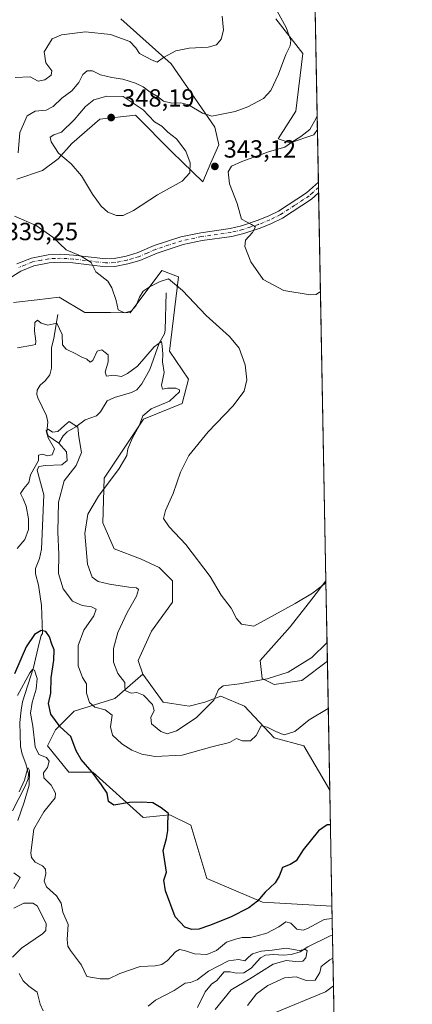
# Model space of a CAD drawing. Units: metres. Extents: x 629361 to 632854, y 4650966 to 4653343.
# Drawn here: x 632696 to 632854, y 4652714 to 4653110 of the extents above; entities that cross this region are included whole.
import ezdxf

# ---------------------------------------------------------------- set-up
doc = ezdxf.new("R2010")
doc.units = ezdxf.units.M
doc.header["$MEASUREMENT"] = 0
doc.linetypes.add('DGN Style 4', pattern=[2.6384748266838614, 1.318413404963828, -0.6592067024819142, 0.001648016756204785, -0.6592067024819142])
for name, color, linetype, lineweight in [('Camino Cxs', 7, 'Continuous', 0), ('Camino eje', 30, 'DGN Style 4', 13), ('Comarca CxS', 21, 'Continuous', 0), ('Comunidad Autónoma CxS', 142, 'Continuous', 0), ('Corriente natural lineal', 142, 'Continuous', 13), ('Cultivos herbáceos CxS', 92, 'Continuous', 0), ('Curva de nivel maestra', 30, 'Continuous', 30), ('Curva de nivel normal', 30, 'Continuous', 0), ('Espacio natural protegido CxS', 121, 'Continuous', 0), ('Municipio CxS', 4, 'Continuous', 0), ('Pastizal CxS', 92, 'Continuous', 0), ('Provincia CxS', 1, 'Continuous', 0), ('Punto de cota en terreno', 7, 'Continuous', 0), ('Rótulo de punto de cota en terreno', 7, 'Continuous', 0), ('Suelo desnudo CxS', 253, 'Continuous', 0)]:
    doc.layers.add(name, color=color, linetype=linetype, lineweight=lineweight)
doc.styles.add('Style-Arial', font='txt')

# ---------------------------------------------------------------- blocks, each defined once
blk = doc.blocks.new('*U9')
at = {"layer": 'Suelo desnudo CxS', "color": 253, "linetype": 'Continuous', "lineweight": 0}
blk.add_polyline3d([(632693.6651, 4652996.5581, 337.6744999999937), (632703.2720999997, 4652997.6261, 337.3864999999932), (632712.0487000003, 4652998.636499999, 337.605899999995), (632722.3787000002, 4652992.4385, 338.026199999993), (632732.7083000002, 4652992.438300001, 339.3726000000024), (632740.6335000005, 4652992.285300001, 339.867499999993), (632753.4436999997, 4653009.3727, 340.7796999999992), (632760.0821000002, 4653006.8989, 340.5935000000027), (632756.4666999998, 4652976.9439, 336.3641999999964), (632764.1177000003, 4652965.586100001, 337.3491999999969), (632761.6312999995, 4652955.7687, 336.148199999996), (632745.9709000001, 4652949.5669, 334.5951999999961), (632730.1259000005, 4652925.814099999, 333.9747000000062), (632729.6096999999, 4652907.738100001, 336.850099999996), (632734.2287, 4652897.235500001, 338.5899000000064), (632744.8265000005, 4652893.296700001, 338.8429999999935), (632752.3759000005, 4652889.7597, 338.4222000000009), (632757.7128999997, 4652884.419299999, 338.3758999999991), (632757.7131000003, 4652875.875700001, 338.4536999999983), (632749.1738999998, 4652864.1283, 338.430600000007), (632743.8361000001, 4652852.381100001, 338.2136000000028), (632745.7833000004, 4652846.7621, 338.3579000000027), (632734.5460999999, 4652837.0557, 333.2271000000038), (632718.1180999996, 4652831.854499999, 327.3218000000052), (632710.6458999999, 4652824.378500001, 324.8271999999997), (632707.4430999998, 4652817.971100001, 323.6129999999976), (632715.9830999998, 4652807.290300001, 323.6438000000053), (632725.5897000004, 4652807.290100001, 325.2918999999966), (632745.8724999997, 4652789.134299999, 324.3640000000014), (632756.5472999997, 4652790.201900001, 325.3512999999948), (632765.0865000002, 4652785.9297, 326.5298999999941), (632768.2893000003, 4652775.2499, 326.7673999999971), (632771.4914999995, 4652764.5703, 326.7528000000021), (632793.9086999996, 4652754.958699999, 325.0163999999932), (632821.8491000002, 4652753.320499999, 324.0241999999998), (632822.4496999999, 4652721.3145, 322.663400000005), (632819.2905000001, 4652718.801899999, 322.1949000000022), (632798.4433000004, 4652710.271700001, 323.100900000005)], dxfattribs=at)
blk = doc.blocks.new('*U12')
at = {"layer": 'Suelo desnudo CxS', "color": 253, "linetype": 'Continuous', "lineweight": 0}
for points in [[(632809.7605, 4652844.3059, 334.242499999993), (632798.6015, 4652842.711300001, 334.9649000000064), (632793.8192999996, 4652845.1031, 336.1576000000059), (632793.0226999996, 4652852.279899999, 338.7250000000058), (632804.9785000002, 4652865.836100001, 339.5966000000044), (632813.7452999996, 4652876.999500001, 340.0010000000038), (632819.3903000001, 4652884.3685, 340.2644), (632819.9959000006, 4652852.088400001, 334.3242999999929)], [(632753.9678999997, 4652835.535700001, 337.297000000006), (632764.3293000003, 4652833.940300001, 336.9226999999955), (632770.7065000003, 4652835.535300001, 336.1548999999941), (632777.0822999999, 4652837.928099999, 335.2140000000072), (632786.6463000001, 4652833.9397, 333.2097000000067), (632798.6015, 4652821.181700001, 329.8696999999956), (632810.5576999999, 4652817.9915, 329.2216999999946), (632820.9708000004, 4652800.1315, 326.2786999999953), (632821.8491000002, 4652753.320499999, 324.0241999999998), (632793.9086999996, 4652754.958699999, 325.0163999999932), (632771.4914999995, 4652764.5703, 326.7528000000021), (632768.2893000003, 4652775.2499, 326.7673999999971), (632765.0865000002, 4652785.9297, 326.5298999999941), (632756.5472999997, 4652790.201900001, 325.3512999999948), (632745.8724999997, 4652789.134299999, 324.3640000000014), (632725.5897000004, 4652807.290100001, 325.2918999999966), (632715.9830999998, 4652807.290300001, 323.6438000000053), (632707.4430999998, 4652817.971100001, 323.6129999999976), (632710.6458999999, 4652824.378500001, 324.8271999999997), (632718.1180999996, 4652831.854499999, 327.3218000000052), (632734.5460999999, 4652837.0557, 333.2271000000038), (632745.7833000004, 4652846.7621, 338.3579000000027)], [(632822.4496999999, 4652721.3145, 322.663400000005), (632824.9293000001, 4652589.163000001, 310.8421999999992), (632819.1432999996, 4652590.6865, 310.3819999999978), (632809.1923000002, 4652600.460899999, 310.0950000000012), (632799.5853000004, 4652629.2963, 310.0495999999985), (632792.3602999998, 4652640.9783, 312.9814000000042), (632782.8101000005, 4652642.756300001, 310.2614000000031), (632765.6310999999, 4652645.068299999, 305.3196000000025), (632762.2829, 4652658.359300001, 317.5065999999933), (632766.6360999999, 4652665.401699999, 321.2897999999986), (632770.9911000002, 4652672.443299999, 322.5638000000035), (632782.2297, 4652687.197699999, 322.8711999999941), (632798.4433000004, 4652710.271700001, 323.100900000005), (632819.2905000001, 4652718.801899999, 322.1949000000022)]]:
    blk.add_polyline3d(points, close=True, dxfattribs=at)
blk = doc.blocks.new('*U13')
at = {"layer": 'Cultivos herbáceos CxS', "color": 92, "linetype": 'Continuous', "lineweight": 0}
for points in [[(632695.0043000003, 4653046.151699999, 340.2863999999972), (632705.3481000002, 4653049.639900001, 342.7308000000049), (632711.7241000002, 4653054.424100001, 344.7639000000054), (632717.2128999997, 4653060.612500001, 346.2902999999933), (632728.4621000001, 4653070.371900001, 347.5191999999952), (632742.8085000003, 4653071.9663, 346.6450000000041), (632757.4993000004, 4653056.9965, 346.2102000000014), (632769.8951000003, 4653045.1171, 344.1811000000016), (632773.0954999998, 4653052.828299999, 342.8757999999943), (632776.2846999997, 4653060.004100001, 342.1198000000004), (632774.6897, 4653067.181100001, 340.7505999999994), (632757.1555000005, 4653092.6983, 335.7255000000005), (632736.8397000004, 4653110.7095, 333.3304999999964)], [(632799.3346999995, 4653110.707900001, 339.5810999999958), (632810.1809, 4653096.7631, 341.3689000000013), (632807.3683000002, 4653073.559900001, 342.2747999999993), (632800.1947, 4653062.396299999, 342.9084000000003), (632804.9769000001, 4653060.801300001, 344.3482999999979), (632814.5417, 4653063.9913, 345.3997999999993), (632815.9795000004, 4653066.1489, 345.3666999999987), (632819.3903000001, 4652884.3685, 340.2644), (632813.7452999996, 4652876.999500001, 340.0010000000038), (632804.9785000002, 4652865.836100001, 339.5966000000044), (632793.0226999996, 4652852.279899999, 338.7250000000058), (632793.8192999996, 4652845.1031, 336.1576000000059), (632798.6015, 4652842.711300001, 334.9649000000064), (632809.7605, 4652844.3059, 334.242499999993), (632819.9959000006, 4652852.088400001, 334.3242999999929), (632820.9708000004, 4652800.1315, 326.2786999999953), (632810.5576999999, 4652817.9915, 329.2216999999946), (632798.6015, 4652821.181700001, 329.8696999999956), (632786.6463000001, 4652833.9397, 333.2097000000067), (632777.0822999999, 4652837.928099999, 335.2140000000072), (632770.7065000003, 4652835.535300001, 336.1548999999941), (632764.3293000003, 4652833.940300001, 336.9226999999955), (632753.9678999997, 4652835.535700001, 337.297000000006), (632745.7833000004, 4652846.7621, 338.3579000000027), (632743.8361000001, 4652852.381100001, 338.2136000000028), (632749.1738999998, 4652864.1283, 338.430600000007), (632757.7131000003, 4652875.875700001, 338.4536999999983), (632757.7128999997, 4652884.419299999, 338.3758999999991), (632752.3759000005, 4652889.7597, 338.4222000000009), (632744.8265000005, 4652893.296700001, 338.8429999999935), (632734.2287, 4652897.235500001, 338.5899000000064), (632729.6096999999, 4652907.738100001, 336.850099999996), (632730.1259000005, 4652925.814099999, 333.9747000000062), (632745.9709000001, 4652949.5669, 334.5951999999961), (632761.6312999995, 4652955.7687, 336.148199999996), (632764.1177000003, 4652965.586100001, 337.3491999999969), (632756.4666999998, 4652976.9439, 336.3641999999964), (632760.0821000002, 4653006.8989, 340.5935000000027), (632753.4436999997, 4653009.3727, 340.7796999999992), (632740.6335000005, 4652992.285300001, 339.867499999993), (632732.7083000002, 4652992.438300001, 339.3726000000024), (632722.3787000002, 4652992.4385, 338.026199999993), (632712.0487000003, 4652998.636499999, 337.605899999995), (632703.2720999997, 4652997.6261, 337.3864999999932), (632693.6651, 4652996.5581, 337.6744999999937)]]:
    blk.add_polyline3d(points, dxfattribs=at)
blk = doc.blocks.new('5PATER')
at = {"layer": 'Punto de cota en terreno', "linetype": 'Continuous', "lineweight": 0}
h = blk.add_hatch(color=51, dxfattribs=at)
edge = h.paths.add_edge_path()
edge.add_ellipse((0, 0), major_axis=(-0.1095731443231308, -0.1110710700762829), ratio=0.9994222409660322, start_angle=0, end_angle=360)

msp = doc.modelspace()

# ---------------------------------------------------------------- linework, layer by layer
at = {"layer": 'Camino Cxs', "color": 7, "linetype": 'Continuous', "lineweight": 0, "extrusion": (0.0009882721787814765, -0.05269686854689358, 0.9986100657230791), "elevation": -244229.1035357837, "flags": 128}
msp.add_lwpolyline([(719952.5543998522, 4633929.785519817), (719952.5543998523, 4633925.459647672)], dxfattribs=at)
at = {"layer": 'Camino Cxs', "color": 7, "linetype": 'Continuous', "lineweight": 0}
for points in [[(632695.1101000002, 4653012.0701, 339.0008999999991), (632700.9301000005, 4653014.4301, 339.1083000000072), (632707.7200999996, 4653015.7401, 339.4070000000065), (632712.6801000005, 4653015.9301, 339.7082999999984), (632717.9101, 4653015.640100001, 340.1839999999939), (632730.8601000002, 4653014.0801, 341.6505000000034), (632734.1501000002, 4653014.190099999, 342.0026999999973), (632739.0100999996, 4653015.1601, 342.4392999999982), (632743.4801000003, 4653016.470100001, 342.4931999999972), (632750.3400999998, 4653019.4301, 342.4529000000039), (632761.0900999998, 4653022.970100001, 342.7624000000069), (632769.0500999996, 4653024.630100001, 343.2301000000007), (632780.8901000004, 4653026.3101, 344.3959999999934), (632785.4501, 4653027.4301, 344.8689000000013), (632791.8101000005, 4653029.5101, 345.6113999999943), (632796.1501000002, 4653031.220100001, 346.0282000000007), (632800.3000999996, 4653033.340100001, 346.2744999999995), (632811.6700999998, 4653040.710100001, 346.7878000000055), (632816.3755999999, 4653045.036, 346.8864000000031), (632816.4567, 4653040.7169, 346.6584000000003), (632813.6601, 4653038.140100001, 346.5625), (632801.9200999998, 4653030.540100001, 346.2538999999961), (632797.4801000003, 4653028.270099999, 345.9790999999968), (632792.9101, 4653026.470100001, 345.5610000000015), (632786.3501000004, 4653024.3201, 344.9508999999962), (632781.5100999996, 4653023.130100001, 344.2856000000029), (632769.6001000004, 4653021.440099999, 342.9146000000038), (632761.9301000005, 4653019.840100001, 342.3209000000061), (632751.4901000002, 4653016.4001, 341.7532000000065), (632744.5800999999, 4653013.4101, 341.6126999999979), (632739.7801000001, 4653012.020099999, 341.4814000000042), (632734.5201000003, 4653010.970100001, 341.2418999999936), (632730.7200999996, 4653010.840100001, 340.9125000000058), (632717.6300999997, 4653012.420100001, 339.4750000000058), (632712.6501000002, 4653012.690099999, 339.1257000000041), (632708.0900999998, 4653012.520099999, 338.915599999993), (632701.8501000004, 4653011.3101, 338.6971000000049), (632696.6001000004, 4653009.190099999, 338.6070000000037), (632690.8701, 4653005.4901, 338.4817999999942)], [(632695.1101000002, 4653012.0701, 339.0008999999991), (632700.9301000005, 4653014.4301, 339.1083000000072), (632707.7200999996, 4653015.7401, 339.4070000000065), (632712.6801000005, 4653015.9301, 339.7082999999984), (632717.9101, 4653015.640100001, 340.1839999999939), (632730.8601000002, 4653014.0801, 341.6505000000034), (632734.1501000002, 4653014.190099999, 342.0026999999973), (632739.0100999996, 4653015.1601, 342.4392999999982), (632743.4801000003, 4653016.470100001, 342.4931999999972), (632750.3400999998, 4653019.4301, 342.4529000000039), (632761.0900999998, 4653022.970100001, 342.7624000000069), (632769.0500999996, 4653024.630100001, 343.2301000000007), (632780.8901000004, 4653026.3101, 344.3959999999934), (632785.4501, 4653027.4301, 344.8689000000013), (632791.8101000005, 4653029.5101, 345.6113999999943), (632796.1501000002, 4653031.220100001, 346.0282000000007), (632800.3000999996, 4653033.340100001, 346.2744999999995), (632811.6700999998, 4653040.710100001, 346.7878000000055), (632816.3756999997, 4653045.036, 346.8864000000031)], [(632816.4567, 4653040.7169, 346.6584000000003), (632813.6601, 4653038.140100001, 346.5625), (632801.9200999998, 4653030.540100001, 346.2538999999961), (632797.4801000003, 4653028.270099999, 345.9790999999968), (632792.9101, 4653026.470100001, 345.5610000000015), (632786.3501000004, 4653024.3201, 344.9508999999962), (632781.5100999996, 4653023.130100001, 344.2856000000029), (632769.6001000004, 4653021.440099999, 342.9146000000038), (632761.9301000005, 4653019.840100001, 342.3209000000061), (632751.4901000002, 4653016.4001, 341.7532000000065), (632744.5800999999, 4653013.4101, 341.6126999999979), (632739.7801000001, 4653012.020099999, 341.4814000000042), (632734.5201000003, 4653010.970100001, 341.2418999999936), (632730.7200999996, 4653010.840100001, 340.9125000000058), (632717.6300999997, 4653012.420100001, 339.4750000000058), (632712.6501000002, 4653012.690099999, 339.1257000000041), (632708.0900999998, 4653012.520099999, 338.915599999993), (632701.8501000004, 4653011.3101, 338.6971000000049), (632696.6001000004, 4653009.190099999, 338.6070000000037), (632690.8701, 4653005.4901, 338.4817999999942)]]:
    msp.add_polyline3d(points, dxfattribs=at)
at = {"layer": 'Camino eje', "color": 30, "linetype": 'DGN Style 4', "lineweight": 13}
msp.add_polyline3d([(632816.4161, 4653042.8771, 346.7767000000022), (632814.0651000004, 4653040.715100001, 346.7361999999994), (632812.6651, 4653039.425100001, 346.679999999993), (632806.7950999998, 4653035.6251, 346.5195999999996), (632801.1101000002, 4653031.940099999, 346.2320000000037), (632796.8151000004, 4653029.745100001, 345.9925999999978), (632792.3601000002, 4653027.9901, 345.5148999999947), (632789.1801000005, 4653026.950099999, 345.207699999999), (632785.9001000002, 4653025.8751, 344.9018000000069), (632781.2001, 4653024.720100001, 344.335699999996), (632769.3251, 4653023.0351, 343.0464999999967), (632761.5100999996, 4653021.405099999, 342.5440999999992), (632750.9151, 4653017.915100001, 342.0861000000005), (632747.4851000002, 4653016.4351, 342.0344000000041), (632744.0301000001, 4653014.940099999, 342.0405000000028), (632741.6300999997, 4653014.245100001, 342.0237999999954), (632739.3951000003, 4653013.590100001, 341.9125000000058), (632734.3350999998, 4653012.5801, 341.4567999999999), (632730.7901, 4653012.460100001, 341.1132000000071), (632717.7701000003, 4653014.030099999, 339.8246999999974), (632715.2801000001, 4653014.165100001, 339.6209999999992), (632712.6651, 4653014.3101, 339.4168999999966), (632710.3850999996, 4653014.225099999, 339.290599999993), (632707.9051000001, 4653014.130100001, 339.162599999996), (632704.7851, 4653013.5251, 339.0050999999949), (632701.3901000004, 4653012.870100001, 338.9073999999964), (632698.4801000003, 4653011.690099999, 338.8441000000021), (632695.8551000003, 4653010.630100001, 338.8052000000025)], dxfattribs=at)
at = {"layer": 'Comarca CxS', "color": 21, "linetype": 'Continuous', "lineweight": 0, "flags": 128}
msp.add_lwpolyline([(630032.831723911, 4650978.125705305), (629403.200000952, 4650966.499983515), (629395.1484000004, 4651407.404499999), (629394.7698000009, 4651428.1374), (629360.9600009517, 4653279.549983488), (632810.7800009791, 4653343.25998349), (632813.4832107478, 4653199.19028234), (632854.1800009774, 4651030.219983515), (630299.1716285095, 4650983.043493935), (630076.0527933515, 4650978.923770868), (630055.0786999996, 4650978.536500001)], close=True, dxfattribs=at)
at = {"layer": 'Comunidad Autónoma CxS', "color": 142, "linetype": 'Continuous', "lineweight": 0, "flags": 128}
msp.add_lwpolyline([(630032.831723911, 4650978.125705305), (629403.200000952, 4650966.499983515), (629395.1484000004, 4651407.404499999), (629394.7698000009, 4651428.1374), (629360.9600009517, 4653279.549983488), (632810.7800009791, 4653343.25998349), (632813.4832107478, 4653199.19028234), (632854.1800009774, 4651030.219983515), (630299.1716285095, 4650983.043493935), (630076.0527933515, 4650978.923770868), (630055.0786999996, 4650978.536500001)], close=True, dxfattribs=at)
at = {"layer": 'Corriente natural lineal', "color": 142, "linetype": 'Continuous', "lineweight": 13}
for points in [[(632755.1201, 4653000.460100001, 339.6395000000048), (632754.7301000003, 4652985.300100001, 337.2391999999964), (632754.4700999996, 4652983.9101, 336.9925999999978), (632752.3000999996, 4652980.140100001, 336.1894999999931), (632748.5000999998, 4652969.470100001, 334.526199999993), (632745.3300999999, 4652963.770099999, 333.7667999999976), (632743.3201000001, 4652961.360099999, 333.395199999999), (632741.1601, 4652960.200099999, 333.2428000000073), (632734.3400999998, 4652958.220100001, 332.7695999999996), (632731.3601000002, 4652956.9301, 332.6358000000037), (632728.7401000002, 4652952.460100001, 331.8588000000018), (632727.1101000002, 4652950.800100001, 331.719299999997), (632722.5500999996, 4652949.200099999, 331.3932000000059), (632718.8501000004, 4652946.4901, 330.9069000000018), (632715.3101000005, 4652944.4801, 330.5108000000037), (632713.6501000002, 4652942.860099999, 330.2465999999986), (632711.9101, 4652939.8301, 330.0440999999992)], [(632711.5100999996, 4652991.7401, 336.6861999999965), (632709.8800999997, 4652982.130100001, 334.366399999999), (632709.0000999998, 4652978.300100001, 333.9020000000019), (632709.0301000001, 4652970.120100001, 332.8029999999999), (632708.2901, 4652967.340100001, 332.4231), (632706.5100999996, 4652965.0101, 332.2679999999964), (632704.4101, 4652963.2501, 332.2376999999979), (632703.2600999996, 4652961.2401, 332.0581999999995), (632703.0900999998, 4652959.470100001, 331.8473999999987), (632703.4600999998, 4652958.120100001, 331.694399999993), (632706.9401000004, 4652950.8101, 331.0611999999965), (632707.5800999999, 4652948.3301, 330.8934000000008), (632707.0601000005, 4652944.350099999, 330.7954000000027), (632707.6801000005, 4652942.8101, 330.6039000000019), (632711.9101, 4652939.8301, 330.0440999999992)], [(632711.9101, 4652939.8301, 330.0440999999992), (632715.0100999996, 4652936.390100001, 329.7602999999945), (632715.3101000005, 4652932.880100001, 329.5369000000064), (632713.2100999998, 4652931.140100001, 329.4732999999979), (632706.5800999999, 4652930.860099999, 329.840200000006), (632703.8701, 4652930.4001, 330.568299999999), (632703.2301000003, 4652929.040100001, 330.6037000000069), (632705.8601000002, 4652919.0801, 328.9422999999952), (632705.0100999996, 4652897.1601, 328.1585999999952), (632704.1801000005, 4652893.380100001, 327.8127999999998), (632702.6001000004, 4652889.3301, 327.4458000000013), (632702.5800999999, 4652887.170100001, 327.2513000000035), (632703.7901, 4652882.6501, 327.3218999999954), (632704.9801000003, 4652874.460100001, 326.8791000000056), (632705.3101000005, 4652863.1501, 325.6064000000042), (632704.8501000004, 4652862.340100001, 325.4912999999942), (632703.8800999997, 4652858.8101, 324.1153000000049), (632701.7301000003, 4652849.450099999, 321.5298999999941), (632697.3800999997, 4652835.6601, 319.7516999999934), (632696.7901, 4652832.2601, 319.7828000000009), (632696.3101000005, 4652827.390100001, 319.3559999999998), (632696.5500999996, 4652817.6801, 317.8546000000061), (632697.2200999996, 4652814.5801, 317.4312999999966), (632698.6901000004, 4652810.640100001, 317.3720999999932), (632699.3501000004, 4652808.3201, 317.1306000000041), (632699.7200999996, 4652806.700099999, 316.9640999999974), (632699.5601000005, 4652804.690099999, 316.8555000000051), (632698.4200999998, 4652801.6801, 316.4033000000054), (632693.3000999996, 4652791.770099999, 315.0184000000008)], [(632822.0694000004, 4652741.5799, 317.249100000001), (632821.1401000004, 4652741.350099999, 317.4315000000061), (632812.1501000002, 4652737.050100001, 316.8225999999996), (632809.0800999999, 4652734.9801, 316.1417999999976), (632805.4501, 4652733.8301, 315.4860000000044), (632802.4200999998, 4652733.5801, 315.2914000000019), (632798.3201000001, 4652733.850099999, 315.7452000000048), (632795.0701000001, 4652733.600099999, 315.9057999999932), (632793.0500999996, 4652732.530099999, 315.3867000000027), (632789.4001000002, 4652728.350099999, 314.5154000000039), (632786.4501, 4652726.450099999, 314.3913999999932), (632783.2401000002, 4652726.4301, 314.4649000000064), (632780.9200999998, 4652726.960100001, 314.6760000000068), (632778.5100999996, 4652726.860099999, 314.8846000000049), (632775.5100999996, 4652723.360099999, 313.8375999999989), (632773.4101, 4652721.890100001, 313.5550999999978), (632770.8501000004, 4652718.890100001, 313.255799999999), (632767.7801000001, 4652712.4901, 312.204700000002)]]:
    msp.add_polyline3d(points, dxfattribs=at)
at = {"layer": 'Cultivos herbáceos CxS', "color": 92, "linetype": 'Continuous', "lineweight": 0, "extrusion": (-0.001372732273569623, 0.073168952237712, 0.9973186151047922), "elevation": 339935.7285211189, "flags": 128}
msp.add_lwpolyline([(-719986.0623038219, -4627909.305384045), (-719986.062303822, -4627888.132094991)], dxfattribs=at)
at = {"layer": 'Cultivos herbáceos CxS', "color": 92, "linetype": 'Continuous', "lineweight": 0, "extrusion": (0.0003803837382995773, -0.02027680125138792, 0.9997943321699836), "elevation": -93761.31149962329, "flags": 128}
msp.add_lwpolyline([(719978.7463645234, 4639409.89931606), (719978.7463645234, 4639407.739592027)], dxfattribs=at)
at = {"layer": 'Cultivos herbáceos CxS', "color": 92, "linetype": 'Continuous', "lineweight": 0, "extrusion": (0.001094867069717658, -0.05825447891635678, 0.9983011654567391), "elevation": -270021.4552045767, "flags": 128}
msp.add_lwpolyline([(720141.1128869554, 4632466.939352756), (720141.1128869554, 4632464.775094544)], dxfattribs=at)
at = {"layer": 'Cultivos herbáceos CxS', "color": 92, "linetype": 'Continuous', "lineweight": 0, "extrusion": (0.0007769192859522233, -0.0414079043040483, 0.9991420228664042), "elevation": -191834.5686189539, "flags": 128}
msp.add_lwpolyline([(719992.8043399842, 4636383.780621923), (719992.8043399841, 4636227.270422151)], dxfattribs=at)
at = {"layer": 'Cultivos herbáceos CxS', "color": 92, "linetype": 'Continuous', "lineweight": 0, "extrusion": (0.002870353863427466, -0.1529743447308257, 0.9882259918272102), "elevation": -709620.1940693987, "flags": 128}
msp.add_lwpolyline([(719997.6516631327, 4585579.175772713), (719997.6516631326, 4585526.590588802)], dxfattribs=at)
at = {"layer": 'Cultivos herbáceos CxS', "color": 92, "linetype": 'Continuous', "lineweight": 0}
for points in [[(632695.0043000003, 4653046.151699999, 340.2863999999972), (632705.3481000002, 4653049.639900001, 342.7308000000049), (632711.7241000002, 4653054.424100001, 344.7639000000054), (632717.2128999997, 4653060.612500001, 346.2902999999933), (632728.4621000001, 4653070.371900001, 347.5191999999952), (632742.8085000003, 4653071.9663, 346.6450000000041), (632757.4993000004, 4653056.9965, 346.2102000000014), (632769.8951000003, 4653045.1171, 344.1811000000016), (632773.0954999998, 4653052.828299999, 342.8757999999943), (632776.2846999997, 4653060.004100001, 342.1198000000004), (632774.6897, 4653067.181100001, 340.7505999999994), (632757.1555000005, 4653092.6983, 335.7255000000005), (632736.8397000004, 4653110.7095, 333.3304999999964)], [(632799.3346999995, 4653110.707900001, 339.5810999999958), (632810.1809, 4653096.7631, 341.3689000000013), (632807.3683000002, 4653073.559900001, 342.2747999999993), (632800.1947, 4653062.396299999, 342.9084000000003), (632804.9769000001, 4653060.801300001, 344.3482999999979), (632814.5417, 4653063.9913, 345.3997999999993), (632815.9795000004, 4653066.1489, 345.3666999999987)], [(632693.6651, 4652996.5581, 337.6744999999937), (632703.2720999997, 4652997.6261, 337.3864999999932), (632712.0487000003, 4652998.636499999, 337.605899999995), (632722.3787000002, 4652992.4385, 338.026199999993), (632732.7083000002, 4652992.438300001, 339.3726000000024), (632740.6335000005, 4652992.285300001, 339.867499999993), (632753.4436999997, 4653009.3727, 340.7796999999992), (632760.0821000002, 4653006.8989, 340.5935000000027), (632756.4666999998, 4652976.9439, 336.3641999999964), (632764.1177000003, 4652965.586100001, 337.3491999999969), (632761.6312999995, 4652955.7687, 336.148199999996), (632745.9709000001, 4652949.5669, 334.5951999999961), (632730.1259000005, 4652925.814099999, 333.9747000000062), (632729.6096999999, 4652907.738100001, 336.850099999996), (632734.2287, 4652897.235500001, 338.5899000000064), (632744.8265000005, 4652893.296700001, 338.8429999999935), (632752.3759000005, 4652889.7597, 338.4222000000009), (632757.7128999997, 4652884.419299999, 338.3758999999991), (632757.7131000003, 4652875.875700001, 338.4536999999983), (632749.1738999998, 4652864.1283, 338.430600000007), (632743.8361000001, 4652852.381100001, 338.2136000000028), (632745.7833000004, 4652846.7621, 338.3579000000027)], [(632819.3903000001, 4652884.3685, 340.2644), (632813.7452999996, 4652876.999500001, 340.0010000000038), (632804.9785000002, 4652865.836100001, 339.5966000000044), (632793.0226999996, 4652852.279899999, 338.7250000000058), (632793.8192999996, 4652845.1031, 336.1576000000059), (632798.6015, 4652842.711300001, 334.9649000000064), (632809.7605, 4652844.3059, 334.242499999993), (632819.9959000006, 4652852.088400001, 334.3242999999929)], [(632745.7833000004, 4652846.7621, 338.3579000000027), (632753.9678999997, 4652835.535700001, 337.297000000006), (632764.3293000003, 4652833.940300001, 336.9226999999955), (632770.7065000003, 4652835.535300001, 336.1548999999941), (632777.0822999999, 4652837.928099999, 335.2140000000072), (632786.6463000001, 4652833.9397, 333.2097000000067), (632798.6015, 4652821.181700001, 329.8696999999956), (632810.5576999999, 4652817.9915, 329.2216999999946), (632820.9708000004, 4652800.1315, 326.2786999999953)]]:
    msp.add_polyline3d(points, dxfattribs=at)
at = {"layer": 'Curva de nivel maestra', "color": 30, "linetype": 'Continuous', "lineweight": 30, "elevation": 325, "flags": 128}
msp.add_lwpolyline([(632821.2337999997, 4652786.117799999), (632819.9500000002, 4652786.110099999), (632816.4100000003, 4652783.7401), (632810.3300000001, 4652776.0601), (632807.4800000006, 4652771.5701), (632805.0700000003, 4652770.190099999), (632801.9400000004, 4652768.960100001), (632800.6500000004, 4652765.5001), (632799, 4652762.7401), (632795.0300000003, 4652759.0701), (632791.8600000005, 4652755.380100001), (632788.4500000002, 4652752.640100001), (632781.0499999998, 4652748.9801), (632772.5300000003, 4652745.520099999), (632768.3099999997, 4652744.140100001), (632765.4400000004, 4652744.030099999), (632762.6299999999, 4652744.860099999), (632758.7800000003, 4652749.090100001), (632754.8200000003, 4652759.5801), (632754.1900000004, 4652763.880100001), (632755.29, 4652767.090100001), (632753.9500000002, 4652775.770099999), (632755.2999999998, 4652780.6501), (632755.8200000003, 4652783.840100001), (632755.8099999997, 4652787.220100001), (632756.0999999996, 4652790.6801), (632753.1900000004, 4652792.920100001), (632749.7199999997, 4652795.050100001), (632745.1399999997, 4652795.290100001), (632740.3600000005, 4652795.0601), (632734.0800000001, 4652794.090100001), (632731.9500000002, 4652795.540100001), (632731.4600000001, 4652798.840100001), (632729.1799999997, 4652802.2301), (632725.3399999999, 4652807.340100001), (632720.8899999997, 4652812.4301), (632718.9500000002, 4652815.970100001), (632716.8300000001, 4652821.710100001), (632712.5300000003, 4652825.640100001), (632708.7100000001, 4652830.720100001), (632707.7599999999, 4652834.970100001), (632708.7000000002, 4652839.170100001), (632708.9199999999, 4652845.340100001), (632709.9400000004, 4652852.390100001), (632710.0599999997, 4652856.6601), (632709.0999999996, 4652858.950099999), (632708.1399999997, 4652861.8101), (632706.6799999997, 4652864.020099999), (632704.8600000005, 4652864.4301), (632702.0899999999, 4652862.780099999), (632698.8600000005, 4652857.790100001), (632694.1100000005, 4652846.9301)], dxfattribs=at)
at = {"layer": 'Curva de nivel normal', "color": 30, "linetype": 'Continuous', "lineweight": 0, "flags": 128}
for points, elevation in [([(632694.3899999997, 4653087.130100001), (632700.4199999999, 4653087.4101), (632703.6299999999, 4653085.670100001), (632706.3099999997, 4653086.1601), (632708.9100000003, 4653088.100099999), (632709.0899999999, 4653089.800100001), (632706.7300000006, 4653093.100099999), (632706.0800000001, 4653097.470100001), (632709.2699999996, 4653102.6601), (632712.9600000001, 4653104.380100001), (632722.6500000004, 4653105.540100001), (632732.7699999996, 4653104.4801), (632740.5599999997, 4653101.5801), (632742.8899999997, 4653099.0801), (632744.3700000001, 4653096.7501), (632749.29, 4653094.2401), (632751.5499999998, 4653093.340100001), (632754.1299999999, 4653095.200099999), (632759.0599999997, 4653097.8201), (632764.3399999999, 4653098.890100001), (632772.04, 4653099.300100001), (632775.3799999999, 4653100.3301), (632777.2100000001, 4653102.520099999), (632778.1500000004, 4653106.2301), (632777.7000000002, 4653111.880100001)], 335), ([(632695.5199999996, 4653056.7401), (632696.25, 4653065.020099999), (632699.1799999997, 4653071.720100001), (632702.4800000006, 4653073.5801), (632706.8300000001, 4653074.020099999), (632709.6799999997, 4653075.390100001), (632713.2000000002, 4653078.780099999), (632717.1799999997, 4653081.7501), (632720.0499999998, 4653085.0801), (632721.5599999997, 4653088.290100001), (632723.3899999997, 4653089.840100001), (632725.5599999997, 4653089.790100001), (632728.7699999996, 4653088.2601), (632733.2300000006, 4653087.0701), (632737.7100000001, 4653086.4001), (632742.7999999998, 4653084.870100001), (632745.9299999997, 4653083.350099999), (632748.6699999999, 4653081.220100001), (632751.6600000003, 4653079.460100001), (632754.0700000003, 4653077.6601), (632757.4500000002, 4653076.8201), (632761.0099999999, 4653076.9901), (632764.0800000001, 4653076.100099999), (632769.7699999996, 4653072.790100001), (632773.4600000001, 4653071.540100001), (632782.9299999997, 4653073.4801), (632788.0499999998, 4653075.3301), (632794.3200000003, 4653078.690099999), (632797.3200000003, 4653081.9001), (632800.3799999999, 4653088.530099999), (632803.2300000006, 4653096.4001), (632805.0899999999, 4653099.870100001), (632805.3099999997, 4653102.0701), (632803.4400000004, 4653107.300100001), (632799.8499999996, 4653113.890100001)], 340), ([(632731.2999999998, 4653079.600099999), (632726.0499999998, 4653078.1801), (632722.7199999997, 4653075.420100001), (632718.0599999997, 4653070.100099999), (632713.0599999997, 4653065.090100001), (632709.8899999997, 4653064.040100001), (632708.5199999996, 4653063.040100001), (632708.7999999998, 4653061.210100001), (632711.8700000001, 4653056.710100001), (632716.9600000001, 4653052.360099999), (632721.0499999998, 4653047.590100001), (632725.5, 4653040.170100001), (632729.04, 4653035.340100001), (632731.7000000002, 4653032.9301), (632735.0899999999, 4653031.5601), (632737.7999999998, 4653031.5101), (632742.0300000003, 4653033.5801), (632751.6200000001, 4653039.940099999), (632761.6100000005, 4653045.390100001), (632764.5999999996, 4653048.7401), (632764.79, 4653052.790100001), (632763.0300000003, 4653057.4101), (632759.2599999999, 4653062.4001), (632755.8700000001, 4653065.1801), (632753.3300000001, 4653067.4901), (632750.4800000006, 4653069.280099999), (632745.9000000004, 4653074.120100001), (632737.7699999996, 4653079.440099999), (632731.2999999998, 4653079.600099999)], 345), ([(632817.2018999998, 4653000.997), (632815.4900000002, 4652999.780099999), (632813.0499999998, 4652999.5601), (632802.4500000002, 4653001.390100001), (632794.2199999997, 4653005.8301), (632789.1799999997, 4653012.940099999), (632786.8499999996, 4653019.100099999), (632787.1200000001, 4653021.5601), (632789.8600000005, 4653024.7401), (632791.0899999999, 4653026.940099999), (632789.5199999996, 4653027.9901), (632785.5, 4653030.030099999), (632783.6500000004, 4653036.370100001), (632780.6100000005, 4653044.300100001), (632780.1399999997, 4653049.1501), (632781.4699999997, 4653051.4101), (632785.5599999997, 4653053.360099999), (632796.75, 4653057.3201), (632802.8899999997, 4653059.100099999), (632805.7100000001, 4653061.030099999), (632809.3799999999, 4653063.3201), (632812.9199999999, 4653066.1501), (632815.5, 4653070.720100001), (632815.8750999998, 4653071.7108)], 345), ([(632819.4056000002, 4652883.5492), (632814.0499999998, 4652879.4101), (632807.0499999998, 4652875.3201), (632790.4600000001, 4652866.140100001), (632785.4600000001, 4652867.0101), (632783.4100000003, 4652869.190099999), (632781.2699999996, 4652873.360099999), (632777.3200000003, 4652878.6601), (632772.8399999999, 4652886.140100001), (632763.04, 4652899.0001), (632756.3300000001, 4652906.130100001), (632754.0999999996, 4652909.4801), (632754.8300000001, 4652912.700099999), (632758, 4652919.540100001), (632760.9000000004, 4652928.200099999), (632764.3099999997, 4652934.8201), (632772.0499999998, 4652944.380100001), (632781.9900000002, 4652954.790100001), (632786.5499999998, 4652960.860099999), (632787.6200000001, 4652965.370100001), (632786.9100000003, 4652971.340100001), (632784.4500000002, 4652978.1601), (632780.6299999999, 4652982.800100001), (632771.2599999999, 4652991.270099999), (632761.7300000006, 4653001.4001), (632756.0599999997, 4653006.0701), (632752.7199999997, 4653004.9101), (632748.6600000003, 4653003.0101), (632745.9299999997, 4653001.050100001), (632744.3600000005, 4652998.720100001), (632743.1100000005, 4652995.360099999), (632741.2000000002, 4652993.130100001), (632738.4100000003, 4652992.390100001), (632735.8600000005, 4652993.530099999), (632734.9800000006, 4652997.380100001), (632733.2300000006, 4653002.380100001), (632731.6200000001, 4653005.050100001), (632726.8799999999, 4653008.860099999), (632725.0199999996, 4653012.600099999), (632720.9800000006, 4653015.110099999), (632714.8700000001, 4653017.7301), (632709.5800000001, 4653022.800100001), (632702.8099999997, 4653027.530099999), (632694.0599999997, 4653031.270099999)], 340), ([(632819.8574999999, 4652859.464299999), (632813.79, 4652853.5801), (632804.2800000003, 4652847.640100001), (632795.8099999997, 4652844.960100001), (632784.6399999997, 4652842.9001), (632778.1399999997, 4652842.170100001), (632776.1399999997, 4652840.610099999), (632774.3600000005, 4652836.350099999), (632767.2400000002, 4652829.210100001), (632759.2699999996, 4652823.950099999), (632755.5300000003, 4652822.800100001), (632752.9299999997, 4652823.710100001), (632749.2800000003, 4652826.7401), (632748.9400000004, 4652829.290100001), (632750.3300000001, 4652832.130100001), (632749.6299999999, 4652834.620100001), (632745.9600000001, 4652838.3101), (632743.3600000005, 4652839.370100001), (632741.0999999996, 4652839.200099999), (632738.9400000004, 4652840.120100001), (632738.5700000003, 4652841.2601), (632738.5599999997, 4652843.4001), (632735.7199999997, 4652847.0601), (632734.0099999999, 4652851.640100001), (632733.9800000006, 4652857.120100001), (632735.75, 4652863.5601), (632739.4500000002, 4652871.710100001), (632743.1500000004, 4652878.220100001), (632744.0099999999, 4652880.850099999), (632743.1799999997, 4652881.630100001), (632740.0499999998, 4652881.860099999), (632732.3799999999, 4652883.0001), (632727.7100000001, 4652884.190099999), (632725.3899999997, 4652885.860099999), (632723.4900000002, 4652891.1601), (632722.3499999996, 4652903.440099999), (632723.6600000003, 4652911.210100001), (632727.9199999999, 4652918.4801), (632736.1699999999, 4652929.640100001), (632739.25, 4652934.9301), (632739.75, 4652937.590100001), (632741.6200000001, 4652942.020099999), (632744.3300000001, 4652946.880100001), (632745.7100000001, 4652950.8101), (632749.0700000003, 4652953.6601), (632756.4900000002, 4652956.8301), (632760.4500000002, 4652960.520099999), (632760.4699999997, 4652961.3101), (632759.0599999997, 4652962.0701), (632755.7100000001, 4652961.960100001), (632753.6100000005, 4652961.5801), (632753.2100000001, 4652963.2501), (632754.2699999996, 4652968.270099999), (632753.5999999996, 4652972.600099999), (632753.79, 4652975.790100001), (632753.5599999997, 4652978.880100001), (632753.2599999999, 4652980.8301), (632750.3399999999, 4652978.720100001), (632743.6699999999, 4652970.800100001), (632739.6200000001, 4652967.940099999), (632737.1500000004, 4652966.6601), (632734.0099999999, 4652967.1801), (632731.1299999999, 4652966.800100001), (632730.5800000001, 4652968.450099999), (632731.8399999999, 4652972.630100001), (632731.8600000005, 4652975.390100001), (632730.6500000004, 4652976.4301), (632729.25, 4652977.4901), (632727.3799999999, 4652976.850099999), (632725.5800000001, 4652973.110099999), (632724.5199999996, 4652972.5101), (632723.1600000003, 4652973.700099999), (632720.9900000002, 4652974.5701), (632718.7599999999, 4652975.9001), (632714.8899999997, 4652977.670100001), (632713.4400000004, 4652979.4301), (632713.2400000002, 4652983.6801), (632711.1100000005, 4652988.130100001), (632707.5800000001, 4652987.420100001), (632704.8399999999, 4652988.220100001), (632703.3700000001, 4652989.390100001), (632702.2800000003, 4652988.5001), (632702.0899999999, 4652984.920100001), (632702.6600000003, 4652980.880100001), (632702.5499999998, 4652979.550100001), (632701.2999999998, 4652979.2601), (632695.3200000003, 4652978.270099999)], 335), ([(632820.3553999999, 4652832.9312), (632812.6399999997, 4652828.460100001), (632806.9100000003, 4652823.7501), (632802.6799999997, 4652822.4301), (632799.5599999997, 4652823.630100001), (632795.7999999998, 4652825.4301), (632793.3799999999, 4652826.050100001), (632791.3799999999, 4652822.100099999), (632789.0499999998, 4652820.0001), (632785.7100000001, 4652820.0101), (632783.3799999999, 4652820.9001), (632780.5700000003, 4652819.3301), (632773.4699999997, 4652817.5001), (632761.5700000003, 4652814.120100001), (632750.7100000001, 4652813.700099999), (632745.3799999999, 4652814.600099999), (632741.3799999999, 4652816.2501), (632737.2800000003, 4652818.700099999), (632733.4800000006, 4652822.2301), (632732.7100000001, 4652825.630100001), (632733.3700000001, 4652830.3101), (632730.5899999999, 4652832.460100001), (632726.3899999997, 4652833.5701), (632724.3200000003, 4652835.460100001), (632723.0700000003, 4652839.090100001), (632723.0499999998, 4652842.860099999), (632721.4299999997, 4652845.470100001), (632719.75, 4652850.130100001), (632719.7300000006, 4652858.390100001), (632721.9800000006, 4652864.5601), (632726.0899999999, 4652870.270099999), (632727, 4652872.9301), (632725.0599999997, 4652873.960100001), (632721.3899999997, 4652874.440099999), (632717.3899999997, 4652876.270099999), (632713.7100000001, 4652881.140100001), (632711.8399999999, 4652887.350099999), (632712.0099999999, 4652895.0601), (632711.5899999999, 4652904.110099999), (632711.79, 4652916.130100001), (632714.1100000005, 4652924.7401), (632718.9500000002, 4652930.800100001), (632721.0800000001, 4652936.030099999), (632720.0599999997, 4652942.340100001), (632719.5599999997, 4652946.300100001), (632716.1299999999, 4652948.590100001), (632714.2000000002, 4652946.9801), (632711.5899999999, 4652944.5801), (632709.3899999997, 4652944.290100001), (632707.6200000001, 4652945.4801), (632706.8799999999, 4652944.780099999), (632707.5899999999, 4652942.0101), (632710.2599999999, 4652937.520099999), (632709.2199999997, 4652935.110099999), (632707.3499999996, 4652934.7301), (632705.3899999997, 4652935.4101), (632703.8300000001, 4652935.0601), (632703.7400000002, 4652932.9301), (632700.5099999999, 4652927.0601), (632699.8399999999, 4652924.020099999), (632697.8200000003, 4652921.5801), (632696.4800000006, 4652919.5601), (632697.6299999999, 4652917.4001), (632698.8099999997, 4652914.460100001), (632699.7400000002, 4652909.390100001), (632699.7100000001, 4652905.0601), (632698.2400000002, 4652901.0601), (632695.2000000002, 4652897.390100001)], 330), ([(632821.9419999998, 4652748.372300001), (632818.7100000001, 4652748.040100001), (632812.0499999998, 4652744.390100001), (632810.2599999999, 4652743.7601), (632807.7100000001, 4652744.0801), (632805.3499999996, 4652746.540100001), (632803.3300000001, 4652747.0801), (632800.5300000003, 4652744.9901), (632795.6699999999, 4652742.4901), (632791.7100000001, 4652741.470100001), (632789.0499999998, 4652740.790100001), (632785.7100000001, 4652740.720100001), (632783.0499999998, 4652740.0101), (632779.3799999999, 4652738.880100001), (632775.4600000001, 4652735.520099999), (632771.54, 4652733.880100001), (632766.5199999996, 4652734.210100001), (632762.5300000003, 4652735.550100001), (632760.4600000001, 4652735.9101), (632758.8700000001, 4652734.9101), (632755.7100000001, 4652731.520099999), (632753.3799999999, 4652729.860099999), (632750.7100000001, 4652729.350099999), (632744.7100000001, 4652729.0601), (632736.4600000001, 4652726.220100001), (632732.0300000003, 4652724.0701), (632728.54, 4652724.100099999), (632723.1799999997, 4652725.0701), (632721.0599999997, 4652729.5701), (632716.7000000002, 4652735.5601), (632715.5700000003, 4652737.2501), (632715.2599999999, 4652739.920100001), (632715.7300000006, 4652745.9301), (632713.4900000002, 4652750.920100001), (632712.8700000001, 4652754.590100001), (632711.0499999998, 4652757.4801), (632707, 4652761.210100001), (632706.0800000001, 4652763.460100001), (632706.7599999999, 4652766.370100001), (632706.54, 4652768.220100001), (632705.3600000005, 4652769.550100001), (632702.4900000002, 4652771.130100001), (632700.9800000006, 4652772.9101), (632700.6500000004, 4652774.800100001), (632701.8399999999, 4652784.380100001), (632705.8499999996, 4652791.340100001), (632710.5099999999, 4652797.050100001), (632710.6200000001, 4652798.9101), (632708.9000000004, 4652802.1501), (632705.8499999996, 4652805.0001), (632705.7199999997, 4652807.0601), (632707.4299999997, 4652809.220100001), (632708.0999999996, 4652811.720100001), (632706.9900000002, 4652813.210100001), (632703.9100000003, 4652814.460100001), (632702.3700000001, 4652817.5801), (632701.4299999997, 4652825.880100001), (632700.6100000005, 4652831.0601), (632701.2599999999, 4652835.390100001), (632702.8799999999, 4652840.7401), (632703.2000000002, 4652845.120100001), (632702.1799999997, 4652848.4801), (632701.2999999998, 4652848.710100001), (632700.3200000003, 4652847.370100001), (632695.3200000003, 4652838.2301)], 320), ([(632695.4600000001, 4652787.840100001), (632697.9900000002, 4652795.190099999), (632700.04, 4652802.130100001), (632700.1100000005, 4652808.0101), (632699.6399999997, 4652809.120100001), (632699.3300000001, 4652808.610099999), (632698.0700000003, 4652804.050100001), (632696.04, 4652799.360099999)], 315), ([(632693.8799999999, 4652760.4901), (632696.4000000004, 4652764.9101), (632693.8099999997, 4652766.8101)], 315), ([(632693.3399999999, 4652732.800100001), (632696.9800000006, 4652736.5001), (632705.3200000003, 4652742.190099999), (632706.7800000003, 4652743.530099999), (632706.9100000003, 4652746.4101), (632703.1900000004, 4652753.440099999), (632701.4500000002, 4652754.590100001), (632697.9199999999, 4652754.550100001), (632693.8200000003, 4652752.610099999)], 315), ([(632774.8499999996, 4652711.800100001), (632781.3399999999, 4652719.6801), (632788.75, 4652724.090100001), (632798.1399999997, 4652729.9801), (632803.3799999999, 4652731.540100001), (632807.2300000006, 4652731.040100001), (632810.1100000005, 4652731.210100001), (632811.3600000005, 4652732.5701), (632811.9199999999, 4652735.3101), (632811.1799999997, 4652735.940099999), (632808.7100000001, 4652735.4801), (632803.4000000004, 4652736.470100001), (632797.8099999997, 4652735.610099999), (632793.4000000004, 4652735.290100001), (632789.8499999996, 4652734.110099999), (632788.2100000001, 4652732.840100001), (632786.8200000003, 4652731.380100001), (632784.3099999997, 4652731.850099999), (632780.1799999997, 4652731.290100001), (632772.2400000002, 4652727.2501), (632767.5499999998, 4652723.640100001), (632764.9299999997, 4652722.670100001), (632762.79, 4652722.390100001), (632758.3399999999, 4652719.450099999), (632750.8499999996, 4652715.5701), (632747.9500000002, 4652713.120100001)], 315), ([(632787.8399999999, 4652713.290100001), (632791.4800000006, 4652717.9901), (632796.0599999997, 4652721.440099999), (632802.7800000003, 4652724.530099999), (632807.4100000003, 4652724.880100001), (632811.4299999997, 4652723.440099999), (632815.04, 4652723.5801), (632816.9500000002, 4652726.640100001), (632817.5099999999, 4652729.0601), (632820.9699999997, 4652731.770099999), (632822.2416000003, 4652732.4047)], 320), ([(632705.6799999997, 4652711.220100001), (632704.3899999997, 4652713.850099999), (632703.2300000006, 4652718.7501), (632699.8200000003, 4652721.090100001), (632697.5999999996, 4652723.2601), (632695.9199999999, 4652726.270099999)], 315)]:
    msp.add_lwpolyline(points, dxfattribs=dict(at, elevation=elevation))
at = {"layer": 'Espacio natural protegido CxS', "color": 121, "linetype": 'Continuous', "lineweight": 0, "flags": 128}
for points in [[(629360.9600009517, 4653279.549983488), (632810.7800009791, 4653343.25998349), (632813.4832107478, 4653199.19028234), (632854.1800009774, 4651030.219983515), (630299.1716285095, 4650983.043493935)], [(632405.8770000007, 4652828.120999999), (632464.2670000002, 4652879.399999999), (632465.4250000005, 4652880.418), (632473.6060000003, 4652887.602000001), (632516.9389999999, 4652926.238999999), (632562.9400000009, 4652968.307), (632573.867999999, 4652978.347999999), (632579.7139999989, 4652984.575999998), (632595.9159999992, 4653005.356000002), (632615.6850000008, 4653030.71), (632661.4429999995, 4653091.714000001), (632690.6770000008, 4653129.205), (632697.2839999994, 4653134.162000001), (632737.3040000002, 4653155.516000001), (632792.7580000003, 4653187.283), (632800.1690000008, 4653191.529999999), (632805.3709999997, 4653194.509999999), (632812.5179999992, 4653198.603), (632813.4832107478, 4653199.19028234), (632854.1800009774, 4651030.219983515)]]:
    msp.add_lwpolyline(points, dxfattribs=at)
at = {"layer": 'Municipio CxS', "color": 4, "linetype": 'Continuous', "lineweight": 0, "flags": 128}
msp.add_lwpolyline([(632405.8770000007, 4652828.120999999), (632464.2670000002, 4652879.399999999), (632465.4250000005, 4652880.418), (632473.6060000003, 4652887.602000001), (632516.9389999999, 4652926.238999999), (632562.9400000009, 4652968.307), (632573.867999999, 4652978.347999999), (632579.7139999989, 4652984.575999998), (632595.9159999992, 4653005.356000002), (632615.6850000008, 4653030.71), (632661.4429999995, 4653091.714000001), (632690.6770000008, 4653129.205), (632697.2839999994, 4653134.162000001), (632737.3040000002, 4653155.516000001), (632792.7580000003, 4653187.283), (632800.1690000008, 4653191.529999999), (632805.3709999997, 4653194.509999999), (632812.5179999992, 4653198.603), (632813.4832107478, 4653199.19028234), (632854.1800009774, 4651030.219983515)], dxfattribs=at)
at = {"layer": 'Pastizal CxS', "color": 92, "linetype": 'Continuous', "lineweight": 0, "extrusion": (-0.001422979869481569, 0.07583597350265558, 0.9971192908830897), "elevation": 352313.6885655844, "flags": 128}
msp.add_lwpolyline([(-719998.9847690276, -4627100.013259348), (-719998.9847690274, -4626981.445292173)], dxfattribs=at)
at = {"layer": 'Pastizal CxS', "color": 92, "linetype": 'Continuous', "lineweight": 0}
for points in [[(632813.7615999999, 4653184.3544, 336.3733999999968), (632815.9795000004, 4653066.1489, 345.3666999999987), (632814.5417, 4653063.9913, 345.3997999999993), (632804.9769000001, 4653060.801300001, 344.3482999999979), (632800.1947, 4653062.396299999, 342.9084000000003), (632807.3683000002, 4653073.559900001, 342.2747999999993), (632810.1809, 4653096.7631, 341.3689000000013), (632799.3346999995, 4653110.707900001, 339.5810999999958)], [(632736.8397000004, 4653110.7095, 333.3304999999964), (632757.1555000005, 4653092.6983, 335.7255000000005), (632774.6897, 4653067.181100001, 340.7505999999994), (632776.2846999997, 4653060.004100001, 342.1198000000004), (632773.0954999998, 4653052.828299999, 342.8757999999943), (632769.8951000003, 4653045.1171, 344.1811000000016), (632757.4993000004, 4653056.9965, 346.2102000000014), (632742.8085000003, 4653071.9663, 346.6450000000041), (632728.4621000001, 4653070.371900001, 347.5191999999952), (632717.2128999997, 4653060.612500001, 346.2902999999933), (632711.7241000002, 4653054.424100001, 344.7639000000054), (632705.3481000002, 4653049.639900001, 342.7308000000049), (632695.0043000003, 4653046.151699999, 340.2863999999972)], [(632695.0043000003, 4653046.151699999, 340.2863999999972), (632705.3481000002, 4653049.639900001, 342.7308000000049), (632711.7241000002, 4653054.424100001, 344.7639000000054), (632717.2128999997, 4653060.612500001, 346.2902999999933), (632728.4621000001, 4653070.371900001, 347.5191999999952), (632742.8085000003, 4653071.9663, 346.6450000000041), (632757.4993000004, 4653056.9965, 346.2102000000014), (632769.8951000003, 4653045.1171, 344.1811000000016), (632773.0954999998, 4653052.828299999, 342.8757999999943), (632776.2846999997, 4653060.004100001, 342.1198000000004), (632774.6897, 4653067.181100001, 340.7505999999994), (632757.1555000005, 4653092.6983, 335.7255000000005), (632736.8397000004, 4653110.7095, 333.3304999999964)], [(632799.3346999995, 4653110.707900001, 339.5810999999958), (632810.1809, 4653096.7631, 341.3689000000013), (632807.3683000002, 4653073.559900001, 342.2747999999993), (632800.1947, 4653062.396299999, 342.9084000000003), (632804.9769000001, 4653060.801300001, 344.3482999999979), (632814.5417, 4653063.9913, 345.3997999999993), (632815.9795000004, 4653066.1489, 345.3666999999987)]]:
    msp.add_polyline3d(points, dxfattribs=at)
at = {"layer": 'Provincia CxS', "color": 1, "linetype": 'Continuous', "lineweight": 0, "flags": 128}
msp.add_lwpolyline([(630032.831723911, 4650978.125705305), (629403.200000952, 4650966.499983515), (629395.1484000004, 4651407.404499999), (629394.7698000009, 4651428.1374), (629360.9600009517, 4653279.549983488), (632810.7800009791, 4653343.25998349), (632813.4832107478, 4653199.19028234), (632854.1800009774, 4651030.219983515), (630299.1716285095, 4650983.043493935), (630076.0527933515, 4650978.923770868), (630055.0786999996, 4650978.536500001)], close=True, dxfattribs=at)
at = {"layer": 'Suelo desnudo CxS', "color": 253, "linetype": 'Continuous', "lineweight": 0, "extrusion": (0.003394687791329854, -0.180916066263513, 0.9834926807366365), "elevation": -839298.6649230659, "flags": 128}
msp.add_lwpolyline([(719998.8266828295, 4563657.840335788), (719998.8266828294, 4563625.012656667)], dxfattribs=at)
at = {"layer": 'Suelo desnudo CxS', "color": 253, "linetype": 'Continuous', "lineweight": 0, "extrusion": (0.0009022803481148318, -0.04808908730602061, 0.9988426430485673), "elevation": -222852.0287362615, "flags": 128}
msp.add_lwpolyline([(719993.2678446601, 4634755.464830369), (719993.2678446601, 4634708.591342102)], dxfattribs=at)
at = {"layer": 'Suelo desnudo CxS', "color": 253, "linetype": 'Continuous', "lineweight": 0, "extrusion": (0.009375618680355899, -0.4996613190019547, 0.8661701126612413), "elevation": -2318587.104684176, "flags": 128}
msp.add_lwpolyline([(719999.1278668024, 4019245.221801861), (719999.1278668024, 4019231.664803652)], dxfattribs=at)
at = {"layer": 'Suelo desnudo CxS', "color": 253, "linetype": 'Continuous', "lineweight": 0, "extrusion": (-0.004840883501655645, 0.2580285129865594, 0.9661251742568705), "elevation": 1197783.075599111, "flags": 128}
msp.add_lwpolyline([(-719985.6468456297, -4482789.806988685), (-719985.6468456297, -4482768.827340602)], dxfattribs=at)
at = {"layer": 'Suelo desnudo CxS', "color": 253, "linetype": 'Continuous', "lineweight": 0, "extrusion": (0.001671152622346097, -0.08906489988454083, 0.9960244228217849), "elevation": -413015.2345437325, "flags": 128}
msp.add_lwpolyline([(719996.1869453524, 4621612.694076708), (719996.1869453522, 4621479.991747648)], dxfattribs=at)
at = {"layer": 'Suelo desnudo CxS', "color": 253, "linetype": 'Continuous', "lineweight": 0}
for points in [[(632693.6651, 4652996.5581, 337.6744999999937), (632703.2720999997, 4652997.6261, 337.3864999999932), (632712.0487000003, 4652998.636499999, 337.605899999995), (632722.3787000002, 4652992.4385, 338.026199999993), (632732.7083000002, 4652992.438300001, 339.3726000000024), (632740.6335000005, 4652992.285300001, 339.867499999993), (632753.4436999997, 4653009.3727, 340.7796999999992), (632760.0821000002, 4653006.8989, 340.5935000000027), (632756.4666999998, 4652976.9439, 336.3641999999964), (632764.1177000003, 4652965.586100001, 337.3491999999969), (632761.6312999995, 4652955.7687, 336.148199999996), (632745.9709000001, 4652949.5669, 334.5951999999961), (632730.1259000005, 4652925.814099999, 333.9747000000062), (632729.6096999999, 4652907.738100001, 336.850099999996), (632734.2287, 4652897.235500001, 338.5899000000064), (632744.8265000005, 4652893.296700001, 338.8429999999935), (632752.3759000005, 4652889.7597, 338.4222000000009), (632757.7128999997, 4652884.419299999, 338.3758999999991), (632757.7131000003, 4652875.875700001, 338.4536999999983), (632749.1738999998, 4652864.1283, 338.430600000007), (632743.8361000001, 4652852.381100001, 338.2136000000028), (632745.7833000004, 4652846.7621, 338.3579000000027)], [(632819.3903000001, 4652884.3685, 340.2644), (632813.7452999996, 4652876.999500001, 340.0010000000038), (632804.9785000002, 4652865.836100001, 339.5966000000044), (632793.0226999996, 4652852.279899999, 338.7250000000058), (632793.8192999996, 4652845.1031, 336.1576000000059), (632798.6015, 4652842.711300001, 334.9649000000064), (632809.7605, 4652844.3059, 334.242499999993), (632819.9959000006, 4652852.088400001, 334.3242999999929)], [(632745.7833000004, 4652846.7621, 338.3579000000027), (632734.5460999999, 4652837.0557, 333.2271000000038), (632718.1180999996, 4652831.854499999, 327.3218000000052), (632710.6458999999, 4652824.378500001, 324.8271999999997), (632707.4430999998, 4652817.971100001, 323.6129999999976), (632715.9830999998, 4652807.290300001, 323.6438000000053), (632725.5897000004, 4652807.290100001, 325.2918999999966), (632745.8724999997, 4652789.134299999, 324.3640000000014), (632756.5472999997, 4652790.201900001, 325.3512999999948), (632765.0865000002, 4652785.9297, 326.5298999999941), (632768.2893000003, 4652775.2499, 326.7673999999971), (632771.4914999995, 4652764.5703, 326.7528000000021), (632793.9086999996, 4652754.958699999, 325.0163999999932), (632821.8491000002, 4652753.320499999, 324.0241999999998)], [(632745.7833000004, 4652846.7621, 338.3579000000027), (632753.9678999997, 4652835.535700001, 337.297000000006), (632764.3293000003, 4652833.940300001, 336.9226999999955), (632770.7065000003, 4652835.535300001, 336.1548999999941), (632777.0822999999, 4652837.928099999, 335.2140000000072), (632786.6463000001, 4652833.9397, 333.2097000000067), (632798.6015, 4652821.181700001, 329.8696999999956), (632810.5576999999, 4652817.9915, 329.2216999999946), (632820.9708000004, 4652800.1315, 326.2786999999953)], [(632822.4496999999, 4652721.3145, 322.663400000005), (632819.2905000001, 4652718.801899999, 322.1949000000022), (632798.4433000004, 4652710.271700001, 323.100900000005), (632782.2297, 4652687.197699999, 322.8711999999941), (632770.9911000002, 4652672.443299999, 322.5638000000035), (632766.6360999999, 4652665.401699999, 321.2897999999986), (632762.2829, 4652658.359300001, 317.5065999999933), (632765.6310999999, 4652645.068299999, 305.3196000000025), (632782.8101000005, 4652642.756300001, 310.2614000000031), (632792.3602999998, 4652640.9783, 312.9814000000042), (632799.5853000004, 4652629.2963, 310.0495999999985), (632809.1923000002, 4652600.460899999, 310.0950000000012), (632819.1432999996, 4652590.6865, 310.3819999999978), (632824.9293000001, 4652589.163000001, 310.8421999999992)]]:
    msp.add_polyline3d(points, dxfattribs=at)

# ---------------------------------------------------------------- block references
at = {"layer": 'Cultivos herbáceos CxS', "color": 92, "linetype": 'Continuous', "lineweight": 0}
msp.add_blockref('*U13', (0, 0), dxfattribs=at)
at = {"layer": 'Punto de cota en terreno', "color": 7, "linetype": 'Continuous', "lineweight": 0, "xscale": 10, "yscale": 10, "zscale": 10}
for p in [(632733, 4653071, 348.1900000000023), (632774.7400000002, 4653051.33, 343.1199999999953)]:
    msp.add_blockref('5PATER', p, dxfattribs=at)
at = {"layer": 'Suelo desnudo CxS', "color": 253, "linetype": 'Continuous', "lineweight": 0}
for name in ['*U12', '*U9']:
    msp.add_blockref(name, (0, 0), dxfattribs=at)

# ---------------------------------------------------------------- texts
at = {"layer": 'Rótulo de punto de cota en terreno', "color": 7, "linetype": 'Continuous', "lineweight": 0, "style": 'Style-Arial'}
for s, p in [('348,19', (632737.4096999997, 4653075.409700001)), ('343,12', (632778.2677999996, 4653054.857799999)), ('339,25', (632690.5678000003, 4653021.607799999))]:
    msp.add_text(s, height=7.000000000000002, dxfattribs=at).set_placement(p)

doc.saveas('drawing.dxf')
